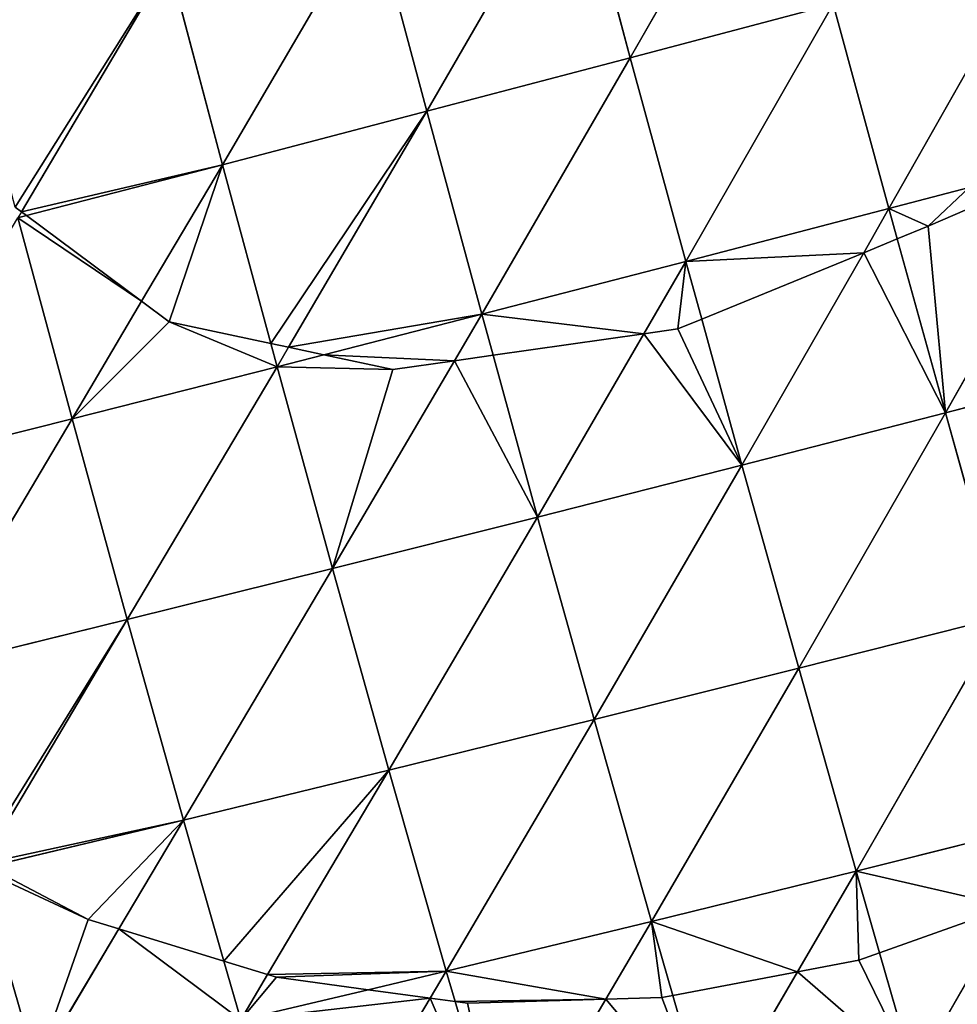
# Model space of a CAD drawing. Extents: x -4110 to 994, y -1276 to 1039.
# Drawn here: x -842 to -784, y -166 to -105 of the extents above; entities that cross this region are included whole.
import ezdxf

# ---------------------------------------------------------------- set-up
doc = ezdxf.new("R2010")
doc.units = 0
doc.layers.get('0').update_dxf_attribs({"color": 13, "linetype": 'CONTINUOUS'})

# ---------------------------------------------------------------- blocks, each defined once
blk = doc.blocks.new('SKUPINA_65')
at = {"color": 44}
for p, q in [((305.092, 856.907, 179.687), (301.904, 869.556, 172.039)), ((292.645, 853.485, 176.518), (289.539, 866.147, 168.923)), ((305.092, 856.907, 179.687), (289.539, 866.147, 168.923)), ((280.221, 850, 172.292), (277.324, 862.136, 165.101)), ((292.645, 853.485, 176.518), (277.505, 862.481, 165.022)), ((317.554, 860.265, 181.813), (305.092, 856.907, 179.687)), ((317.692, 859.734, 182.079), (317.554, 860.265, 181.813)), ((317.923, 860.046, 181.986), (317.554, 860.265, 181.813)), ((320.852, 847.584, 188.18), (317.692, 859.734, 182.079)), ((333.396, 850.913, 189.244), (317.923, 860.046, 181.986)), ((273.465, 854.012, 166.705), (264.887, 859.107, 159.612)), ((305.092, 856.907, 179.687), (292.645, 853.485, 176.518)), ((308.324, 844.199, 186.04), (305.092, 856.907, 179.687)), ((312.382, 852.595, 183.615), (305.092, 856.907, 179.687)), ((280.221, 850, 172.292), (273.465, 854.012, 166.705)), ((292.645, 853.485, 176.518), (280.221, 850, 172.292)), ((295.809, 840.758, 182.82), (292.645, 853.485, 176.518)), ((308.324, 844.199, 186.04), (292.645, 853.485, 176.518)), ((320.852, 847.584, 188.18), (312.382, 852.595, 183.615)), ((333.396, 850.913, 189.244), (320.852, 847.584, 188.18)), ((280.221, 850, 172.292), (271.469, 847.493, 168.55)), ((295.809, 840.758, 182.82), (280.221, 850, 172.292)), ((283.315, 837.26, 178.51), (280.221, 850, 172.292)), ((271.469, 847.493, 168.55), (267.825, 846.45, 166.992)), ((320.852, 847.584, 188.18), (309.768, 844.589, 186.287)), ((324.164, 834.919, 193.295), (320.852, 847.584, 188.18)), ((336.761, 838.283, 194.345), (320.852, 847.584, 188.18)), ((269.699, 838.55, 170.774), (267.825, 846.45, 166.992)), ((270.638, 844.78, 169.084), (267.825, 846.45, 166.992)), ((283.315, 837.26, 178.51), (270.638, 844.78, 169.084)), ((309.768, 844.589, 186.287), (308.324, 844.199, 186.04)), ((308.324, 844.199, 186.04), (295.809, 840.758, 182.82)), ((309.534, 843.491, 186.594), (308.324, 844.199, 186.04)), ((309.067, 841.303, 187.203), (308.324, 844.199, 186.04)), ((324.164, 834.919, 193.295), (309.534, 843.491, 186.594)), ((269.176, 834.7, 171.735), (255.47, 842.836, 160.597)), ((311.579, 831.506, 191.135), (309.067, 841.303, 187.203)), ((295.809, 840.758, 182.82), (283.315, 837.26, 178.51)), ((299.006, 828.043, 187.861), (295.809, 840.758, 182.82)), ((308.699, 833.196, 189.617), (295.809, 840.758, 182.82)), ((270.848, 833.708, 173.093), (269.699, 838.55, 170.774)), ((336.761, 838.283, 194.345), (324.164, 834.919, 193.295)), ((283.315, 837.26, 178.51), (270.848, 833.708, 173.093)), ((299.006, 828.043, 187.861), (283.315, 837.26, 178.51)), ((286.453, 824.533, 183.465), (283.315, 837.26, 178.51)), ((270.848, 833.708, 173.093), (269.176, 834.7, 171.735)), ((324.164, 834.919, 193.295), (311.579, 831.506, 191.135)), ((327.48, 822.294, 197.221), (324.164, 834.919, 193.295)), ((340.122, 825.693, 198.268), (324.164, 834.919, 193.295)), ((270.848, 833.708, 173.093), (268.968, 833.162, 172.104)), ((286.453, 824.533, 183.465), (270.848, 833.708, 173.093)), ((273.928, 820.978, 177.931), (270.848, 833.708, 173.093)), ((268.968, 833.162, 172.104), (258.422, 830.104, 166.553)), ((311.579, 831.506, 191.135), (308.699, 833.196, 189.617)), ((311.579, 831.506, 191.135), (309.039, 830.806, 190.474)), ((327.48, 822.294, 197.221), (311.579, 831.506, 191.135)), ((314.849, 818.853, 195.031), (311.579, 831.506, 191.135)), ((309.039, 830.806, 190.474), (299.006, 828.043, 187.861)), ((269.114, 823.811, 174.398), (258.422, 830.104, 166.553)), ((299.006, 828.043, 187.861), (286.453, 824.533, 183.465)), ((302.226, 815.37, 191.696), (299.006, 828.043, 187.861)), ((310.369, 821.452, 193.004), (299.006, 828.043, 187.861)), ((340.122, 825.693, 198.268), (327.48, 822.294, 197.221)), ((286.453, 824.533, 183.465), (273.928, 820.978, 177.931)), ((302.226, 815.37, 191.696), (286.453, 824.533, 183.465)), ((289.625, 811.848, 187.208), (286.453, 824.533, 183.465)), ((273.928, 820.978, 177.931), (269.114, 823.811, 174.398)), ((327.48, 822.294, 197.221), (314.849, 818.853, 195.031)), ((343.472, 813.155, 201.069), (327.48, 822.294, 197.221)), ((330.795, 809.723, 200.011), (327.48, 822.294, 197.221)), ((314.849, 818.853, 195.031), (310.369, 821.452, 193.004)), ((273.928, 820.978, 177.931), (269.347, 819.658, 175.476)), ((289.625, 811.848, 187.208), (273.928, 820.978, 177.931)), ((277.053, 808.291, 181.551), (273.928, 820.978, 177.931)), ((269.347, 819.658, 175.476), (261.445, 817.381, 171.242)), ((314.849, 818.853, 195.031), (311.274, 817.867, 194.087)), ((318.126, 806.256, 197.781), (314.849, 818.853, 195.031)), ((330.795, 809.723, 200.011), (314.849, 818.853, 195.031)), ((311.274, 817.867, 194.087), (302.226, 815.37, 191.696)), ((270.814, 811.925, 177.43), (261.445, 817.381, 171.242)), ((302.226, 815.37, 191.696), (289.625, 811.848, 187.208)), ((305.464, 802.756, 194.377), (302.226, 815.37, 191.696)), ((315.393, 807.823, 196.735), (302.226, 815.37, 191.696)), ((277.053, 808.291, 181.551), (270.814, 811.925, 177.43)), ((289.625, 811.848, 187.208), (277.053, 808.291, 181.551)), ((292.823, 799.226, 189.79), (289.625, 811.848, 187.208)), ((305.464, 802.756, 194.377), (289.625, 811.848, 187.208)), ((330.795, 809.723, 200.011), (318.126, 806.256, 197.781)), ((277.053, 808.291, 181.551), (271.989, 806.841, 178.786)), ((280.214, 795.67, 184.005), (277.053, 808.291, 181.551)), ((292.823, 799.226, 189.79), (277.053, 808.291, 181.551)), ((318.126, 806.256, 197.781), (315.393, 807.823, 196.735)), ((271.989, 806.841, 178.786), (264.524, 804.703, 174.708)), ((318.126, 806.256, 197.781), (316.248, 805.737, 197.276)), ((334.107, 797.217, 201.713), (318.126, 806.256, 197.781)), ((319.429, 801.279, 198.437), (318.126, 806.256, 197.781)), ((316.248, 805.737, 197.276), (305.464, 802.756, 194.377)), ((274.85, 798.758, 180.827), (264.524, 804.703, 174.708)), ((305.464, 802.756, 194.377), (292.823, 799.226, 189.79)), ((308.712, 790.213, 195.951), (305.464, 802.756, 194.377)), ((321.407, 793.728, 199.433), (305.464, 802.756, 194.377))]:
    blk.add_line(p, q, dxfattribs=at)
for p, q in [((274.044, 855.9, 166.156), (277.324, 862.136, 165.101)), ((318.216, 860.439, 181.87), (317.923, 860.046, 181.986)), ((317.692, 859.734, 182.079), (312.382, 852.595, 183.615)), ((317.923, 860.046, 181.986), (317.692, 859.734, 182.079)), ((273.465, 854.012, 166.705), (274.044, 855.9, 166.156)), ((271.469, 847.493, 168.55), (273.465, 854.012, 166.705)), ((312.382, 852.595, 183.615), (311.111, 850.886, 183.981)), ((311.111, 850.886, 183.981), (309.768, 844.589, 186.287)), ((270.638, 844.78, 169.084), (271.469, 847.493, 168.55)), ((270.471, 844.235, 169.186), (270.638, 844.78, 169.084)), ((309.768, 844.589, 186.287), (309.534, 843.491, 186.594)), ((269.699, 838.55, 170.774), (270.471, 844.235, 169.186)), ((309.534, 843.491, 186.594), (309.067, 841.303, 187.203)), ((309.067, 841.303, 187.203), (308.154, 837.026, 188.23)), ((269.176, 834.7, 171.735), (269.699, 838.55, 170.774)), ((308.154, 837.026, 188.23), (308.699, 833.196, 189.617)), ((268.968, 833.162, 172.104), (269.176, 834.7, 171.735)), ((268.862, 832.384, 172.224), (268.968, 833.162, 172.104)), ((308.699, 833.196, 189.617), (309.039, 830.806, 190.474)), ((269.114, 823.811, 174.398), (268.862, 832.384, 172.224)), ((309.039, 830.806, 190.474), (310.369, 821.452, 193.004)), ((269.216, 820.349, 175.241), (269.114, 823.811, 174.398)), ((310.369, 821.452, 193.004), (310.668, 819.345, 193.565)), ((269.347, 819.658, 175.476), (269.216, 820.349, 175.241)), ((270.814, 811.925, 177.43), (269.347, 819.658, 175.476)), ((310.668, 819.345, 193.565), (311.274, 817.867, 194.087)), ((311.274, 817.867, 194.087), (315.393, 807.823, 196.735)), ((271.533, 808.13, 178.35), (270.814, 811.925, 177.43)), ((271.989, 806.841, 178.786), (271.533, 808.13, 178.35)), ((315.393, 807.823, 196.735), (316.248, 805.737, 197.276)), ((274.85, 798.758, 180.827), (271.989, 806.841, 178.786)), ((316.248, 805.737, 197.276), (317.032, 803.826, 197.609)), ((317.032, 803.826, 197.609), (319.429, 801.279, 198.437))]:
    blk.add_line(p, q)
at = {"color": 107}
mesh = blk.add_polyface(dxfattribs=at)
corners = [(277.198, 862.664, 164.788), (264.887, 859.107, 159.612), (262.021, 871.761, 150.841)]
mesh.append_faces([[corners[k] for k in face] for face in [(0, 1, 2)]], dxfattribs={"color": 107})
mesh = blk.add_polyface(dxfattribs=at)
corners = [(305.092, 856.907, 179.687), (289.539, 866.147, 168.923), (301.904, 869.556, 172.039)]
mesh.append_faces([[corners[k] for k in face] for face in [(0, 1, 2)]], dxfattribs={"color": 107})
mesh = blk.add_polyface(dxfattribs=at)
corners = [(317.554, 860.265, 181.813), (305.092, 856.907, 179.687), (301.904, 869.556, 172.039)]
mesh.append_faces([[corners[k] for k in face] for face in [(0, 1, 2)]], dxfattribs={"color": 107})
mesh = blk.add_polyface(dxfattribs=at)
corners = [(277.672, 862.798, 164.947), (292.645, 853.485, 176.518), (277.505, 862.481, 165.022), (289.539, 866.147, 168.923)]
mesh.append_faces([[corners[k] for k in face] for face in [(0, 1, 2), (1, 0, 3)]], dxfattribs={"vtx0": -1, "color": 107})
mesh = blk.add_polyface(dxfattribs=at)
corners = [(305.092, 856.907, 179.687), (292.645, 853.485, 176.518), (289.539, 866.147, 168.923)]
mesh.append_faces([[corners[k] for k in face] for face in [(0, 1, 2)]], dxfattribs={"color": 107})
mesh = blk.add_polyface(dxfattribs=at)
corners = [(318.216, 860.439, 181.87), (333.396, 850.913, 189.244), (317.923, 860.046, 181.986), (330.034, 863.559, 182.901)]
mesh.append_faces([[corners[k] for k in face] for face in [(0, 1, 2), (1, 0, 3)]], dxfattribs={"vtx0": -1, "color": 107})
mesh = blk.add_polyface(dxfattribs=at)
corners = [(264.887, 859.107, 159.612), (274.044, 855.9, 166.156), (273.465, 854.012, 166.705), (277.198, 862.664, 164.788), (277.324, 862.136, 165.101)]
mesh.append_faces([[corners[k] for k in face] for face in [(0, 1, 2), (1, 3, 4)]], dxfattribs={"vtx0": -1, "color": 107})
mesh.append_faces([[corners[k] for k in face] for face in [(1, 0, 3)]], dxfattribs={"vtx0": -1, "vtx2": -1, "color": 107})
mesh = blk.add_polyface(dxfattribs=at)
corners = [(274.044, 855.9, 166.156), (280.221, 850, 172.292), (273.465, 854.012, 166.705), (277.324, 862.136, 165.101)]
mesh.append_faces([[corners[k] for k in face] for face in [(0, 1, 2), (1, 0, 3)]], dxfattribs={"vtx0": -1, "color": 107})
mesh = blk.add_polyface(dxfattribs=at)
corners = [(277.505, 862.481, 165.022), (280.221, 850, 172.292), (277.324, 862.136, 165.101), (292.645, 853.485, 176.518)]
mesh.append_faces([[corners[k] for k in face] for face in [(0, 1, 2), (1, 0, 3)]], dxfattribs={"vtx0": -1, "color": 107})
mesh = blk.add_polyface(dxfattribs=at)
corners = [(317.554, 860.265, 181.813), (312.382, 852.595, 183.615), (305.092, 856.907, 179.687), (317.692, 859.734, 182.079)]
mesh.append_faces([[corners[k] for k in face] for face in [(0, 1, 2), (1, 0, 3)]], dxfattribs={"vtx0": -1, "color": 107})
mesh = blk.add_polyface(dxfattribs=at)
corners = [(320.852, 847.584, 188.18), (312.382, 852.595, 183.615), (317.692, 859.734, 182.079)]
mesh.append_faces([[corners[k] for k in face] for face in [(0, 1, 2)]], dxfattribs={"color": 107})
mesh = blk.add_polyface(dxfattribs=at)
corners = [(317.923, 860.046, 181.986), (320.852, 847.584, 188.18), (317.692, 859.734, 182.079), (333.396, 850.913, 189.244)]
mesh.append_faces([[corners[k] for k in face] for face in [(0, 1, 2), (1, 0, 3)]], dxfattribs={"vtx0": -1, "color": 107})
mesh = blk.add_polyface(dxfattribs=at)
corners = [(273.465, 854.012, 166.705), (267.825, 846.45, 166.992), (264.887, 859.107, 159.612), (271.469, 847.493, 168.55)]
mesh.append_faces([[corners[k] for k in face] for face in [(0, 1, 2), (1, 0, 3)]], dxfattribs={"vtx0": -1, "color": 107})
mesh = blk.add_polyface(dxfattribs=at)
corners = [(308.324, 844.199, 186.04), (292.645, 853.485, 176.518), (305.092, 856.907, 179.687)]
mesh.append_faces([[corners[k] for k in face] for face in [(0, 1, 2)]], dxfattribs={"color": 107})
mesh = blk.add_polyface(dxfattribs=at)
corners = [(305.092, 856.907, 179.687), (311.111, 850.886, 183.981), (308.324, 844.199, 186.04), (312.382, 852.595, 183.615), (309.768, 844.589, 186.287)]
mesh.append_faces([[corners[k] for k in face] for face in [(1, 0, 3), (2, 1, 4)]], dxfattribs={"vtx0": -1, "color": 107})
mesh.append_faces([[corners[k] for k in face] for face in [(0, 1, 2)]], dxfattribs={"vtx0": -1, "vtx1": -1, "color": 107})
mesh = blk.add_polyface(dxfattribs=at)
corners = [(280.221, 850, 172.292), (271.469, 847.493, 168.55), (273.465, 854.012, 166.705)]
mesh.append_faces([[corners[k] for k in face] for face in [(0, 1, 2)]], dxfattribs={"color": 107})
mesh = blk.add_polyface(dxfattribs=at)
corners = [(295.809, 840.758, 182.82), (280.221, 850, 172.292), (292.645, 853.485, 176.518)]
mesh.append_faces([[corners[k] for k in face] for face in [(0, 1, 2)]], dxfattribs={"color": 107})
mesh = blk.add_polyface(dxfattribs=at)
corners = [(308.324, 844.199, 186.04), (295.809, 840.758, 182.82), (292.645, 853.485, 176.518)]
mesh.append_faces([[corners[k] for k in face] for face in [(0, 1, 2)]], dxfattribs={"color": 107})
mesh = blk.add_polyface(dxfattribs=at)
corners = [(311.111, 850.886, 183.981), (320.852, 847.584, 188.18), (309.768, 844.589, 186.287), (312.382, 852.595, 183.615)]
mesh.append_faces([[corners[k] for k in face] for face in [(0, 1, 2), (1, 0, 3)]], dxfattribs={"vtx0": -1, "color": 107})
mesh = blk.add_polyface(dxfattribs=at)
corners = [(336.761, 838.283, 194.345), (320.852, 847.584, 188.18), (333.396, 850.913, 189.244)]
mesh.append_faces([[corners[k] for k in face] for face in [(0, 1, 2)]], dxfattribs={"color": 107})
mesh = blk.add_polyface(dxfattribs=at)
corners = [(271.469, 847.493, 168.55), (283.315, 837.26, 178.51), (270.638, 844.78, 169.084), (280.221, 850, 172.292)]
mesh.append_faces([[corners[k] for k in face] for face in [(0, 1, 2), (1, 0, 3)]], dxfattribs={"vtx0": -1, "color": 107})
mesh = blk.add_polyface(dxfattribs=at)
corners = [(295.809, 840.758, 182.82), (283.315, 837.26, 178.51), (280.221, 850, 172.292)]
mesh.append_faces([[corners[k] for k in face] for face in [(0, 1, 2)]], dxfattribs={"color": 107})
mesh = blk.add_polyface(dxfattribs=at)
corners = [(271.469, 847.493, 168.55), (270.638, 844.78, 169.084), (267.825, 846.45, 166.992)]
mesh.append_faces([[corners[k] for k in face] for face in [(0, 1, 2)]], dxfattribs={"color": 107})
mesh = blk.add_polyface(dxfattribs=at)
corners = [(309.768, 844.589, 186.287), (324.164, 834.919, 193.295), (309.534, 843.491, 186.594), (320.852, 847.584, 188.18)]
mesh.append_faces([[corners[k] for k in face] for face in [(0, 1, 2), (1, 0, 3)]], dxfattribs={"vtx0": -1, "color": 107})
mesh = blk.add_polyface(dxfattribs=at)
corners = [(336.761, 838.283, 194.345), (324.164, 834.919, 193.295), (320.852, 847.584, 188.18)]
mesh.append_faces([[corners[k] for k in face] for face in [(0, 1, 2)]], dxfattribs={"color": 107})
mesh = blk.add_polyface(dxfattribs=at)
corners = [(267.825, 846.45, 166.992), (269.176, 834.7, 171.735), (255.47, 842.836, 160.597), (269.699, 838.55, 170.774)]
mesh.append_faces([[corners[k] for k in face] for face in [(0, 1, 2), (1, 0, 3)]], dxfattribs={"vtx0": -1, "color": 107})
mesh = blk.add_polyface(dxfattribs=at)
corners = [(267.825, 846.45, 166.992), (270.471, 844.235, 169.186), (269.699, 838.55, 170.774), (270.638, 844.78, 169.084)]
mesh.append_faces([[corners[k] for k in face] for face in [(0, 1, 2), (1, 0, 3)]], dxfattribs={"vtx0": -1, "color": 107})
mesh = blk.add_polyface(dxfattribs=at)
corners = [(270.471, 844.235, 169.186), (270.848, 833.708, 173.093), (269.699, 838.55, 170.774), (270.638, 844.78, 169.084), (283.315, 837.26, 178.51)]
mesh.append_faces([[corners[k] for k in face] for face in [(0, 1, 2), (1, 3, 4)]], dxfattribs={"vtx0": -1, "color": 107})
mesh.append_faces([[corners[k] for k in face] for face in [(1, 0, 3)]], dxfattribs={"vtx0": -1, "vtx2": -1, "color": 107})
mesh = blk.add_polyface(dxfattribs=at)
corners = [(309.768, 844.589, 186.287), (309.534, 843.491, 186.594), (308.324, 844.199, 186.04)]
mesh.append_faces([[corners[k] for k in face] for face in [(0, 1, 2)]], dxfattribs={"color": 107})
mesh = blk.add_polyface(dxfattribs=at)
corners = [(308.324, 844.199, 186.04), (308.154, 837.026, 188.23), (295.809, 840.758, 182.82), (309.067, 841.303, 187.203), (308.699, 833.196, 189.617)]
mesh.append_faces([[corners[k] for k in face] for face in [(1, 0, 3)]], dxfattribs={"vtx0": -1, "color": 107})
mesh.append_faces([[corners[k] for k in face] for face in [(0, 1, 2)]], dxfattribs={"vtx0": -1, "vtx1": -1, "color": 107})
mesh.append_faces([[corners[k] for k in face] for face in [(4, 2, 1)]], dxfattribs={"vtx1": -1, "color": 107})
mesh = blk.add_polyface(dxfattribs=at)
corners = [(309.534, 843.491, 186.594), (309.067, 841.303, 187.203), (308.324, 844.199, 186.04)]
mesh.append_faces([[corners[k] for k in face] for face in [(0, 1, 2)]], dxfattribs={"color": 107})
mesh = blk.add_polyface(dxfattribs=at)
corners = [(309.534, 843.491, 186.594), (311.579, 831.506, 191.135), (309.067, 841.303, 187.203), (324.164, 834.919, 193.295)]
mesh.append_faces([[corners[k] for k in face] for face in [(0, 1, 2), (1, 0, 3)]], dxfattribs={"vtx0": -1, "color": 107})
mesh = blk.add_polyface(dxfattribs=at)
corners = [(269.176, 834.7, 171.735), (258.422, 830.104, 166.553), (255.47, 842.836, 160.597), (268.968, 833.162, 172.104)]
mesh.append_faces([[corners[k] for k in face] for face in [(0, 1, 2), (1, 0, 3)]], dxfattribs={"vtx0": -1, "color": 107})
mesh = blk.add_polyface(dxfattribs=at)
corners = [(309.067, 841.303, 187.203), (308.699, 833.196, 189.617), (308.154, 837.026, 188.23), (311.579, 831.506, 191.135)]
mesh.append_faces([[corners[k] for k in face] for face in [(0, 1, 2), (1, 0, 3)]], dxfattribs={"vtx0": -1, "color": 107})
mesh = blk.add_polyface(dxfattribs=at)
corners = [(299.006, 828.043, 187.861), (283.315, 837.26, 178.51), (295.809, 840.758, 182.82)]
mesh.append_faces([[corners[k] for k in face] for face in [(0, 1, 2)]], dxfattribs={"color": 107})
mesh = blk.add_polyface(dxfattribs=at)
corners = [(308.699, 833.196, 189.617), (299.006, 828.043, 187.861), (295.809, 840.758, 182.82), (309.039, 830.806, 190.474)]
mesh.append_faces([[corners[k] for k in face] for face in [(0, 1, 2), (1, 0, 3)]], dxfattribs={"vtx0": -1, "color": 107})
mesh = blk.add_polyface(dxfattribs=at)
corners = [(270.848, 833.708, 173.093), (269.176, 834.7, 171.735), (269.699, 838.55, 170.774)]
mesh.append_faces([[corners[k] for k in face] for face in [(0, 1, 2)]], dxfattribs={"color": 107})
mesh = blk.add_polyface(dxfattribs=at)
corners = [(340.122, 825.693, 198.268), (324.164, 834.919, 193.295), (336.761, 838.283, 194.345)]
mesh.append_faces([[corners[k] for k in face] for face in [(0, 1, 2)]], dxfattribs={"color": 107})
mesh = blk.add_polyface(dxfattribs=at)
corners = [(286.453, 824.533, 183.465), (270.848, 833.708, 173.093), (283.315, 837.26, 178.51)]
mesh.append_faces([[corners[k] for k in face] for face in [(0, 1, 2)]], dxfattribs={"color": 107})
mesh = blk.add_polyface(dxfattribs=at)
corners = [(299.006, 828.043, 187.861), (286.453, 824.533, 183.465), (283.315, 837.26, 178.51)]
mesh.append_faces([[corners[k] for k in face] for face in [(0, 1, 2)]], dxfattribs={"color": 107})
mesh = blk.add_polyface(dxfattribs=at)
corners = [(270.848, 833.708, 173.093), (268.968, 833.162, 172.104), (269.176, 834.7, 171.735)]
mesh.append_faces([[corners[k] for k in face] for face in [(0, 1, 2)]], dxfattribs={"color": 107})
mesh = blk.add_polyface(dxfattribs=at)
corners = [(327.48, 822.294, 197.221), (311.579, 831.506, 191.135), (324.164, 834.919, 193.295)]
mesh.append_faces([[corners[k] for k in face] for face in [(0, 1, 2)]], dxfattribs={"color": 107})
mesh = blk.add_polyface(dxfattribs=at)
corners = [(340.122, 825.693, 198.268), (327.48, 822.294, 197.221), (324.164, 834.919, 193.295)]
mesh.append_faces([[corners[k] for k in face] for face in [(0, 1, 2)]], dxfattribs={"color": 107})
mesh = blk.add_polyface(dxfattribs=at)
corners = [(268.968, 833.162, 172.104), (269.114, 823.811, 174.398), (268.862, 832.384, 172.224), (270.848, 833.708, 173.093), (273.928, 820.978, 177.931)]
mesh.append_faces([[corners[k] for k in face] for face in [(0, 1, 2), (1, 3, 4)]], dxfattribs={"vtx0": -1, "color": 107})
mesh.append_faces([[corners[k] for k in face] for face in [(1, 0, 3)]], dxfattribs={"vtx0": -1, "vtx2": -1, "color": 107})
mesh = blk.add_polyface(dxfattribs=at)
corners = [(286.453, 824.533, 183.465), (273.928, 820.978, 177.931), (270.848, 833.708, 173.093)]
mesh.append_faces([[corners[k] for k in face] for face in [(0, 1, 2)]], dxfattribs={"color": 107})
mesh = blk.add_polyface(dxfattribs=at)
corners = [(268.968, 833.162, 172.104), (268.862, 832.384, 172.224), (258.422, 830.104, 166.553), (269.114, 823.811, 174.398)]
mesh.append_faces([[corners[k] for k in face] for face in [(0, 1, 2), (3, 2, 1)]], dxfattribs={"vtx1": -1, "color": 107})
mesh = blk.add_polyface(dxfattribs=at)
corners = [(311.579, 831.506, 191.135), (309.039, 830.806, 190.474), (308.699, 833.196, 189.617)]
mesh.append_faces([[corners[k] for k in face] for face in [(0, 1, 2)]], dxfattribs={"color": 107})
mesh = blk.add_polyface(dxfattribs=at)
corners = [(311.579, 831.506, 191.135), (310.369, 821.452, 193.004), (309.039, 830.806, 190.474), (314.849, 818.853, 195.031)]
mesh.append_faces([[corners[k] for k in face] for face in [(0, 1, 2), (1, 0, 3)]], dxfattribs={"vtx0": -1, "color": 107})
mesh = blk.add_polyface(dxfattribs=at)
corners = [(327.48, 822.294, 197.221), (314.849, 818.853, 195.031), (311.579, 831.506, 191.135)]
mesh.append_faces([[corners[k] for k in face] for face in [(0, 1, 2)]], dxfattribs={"color": 107})
mesh = blk.add_polyface(dxfattribs=at)
corners = [(310.369, 821.452, 193.004), (299.006, 828.043, 187.861), (309.039, 830.806, 190.474)]
mesh.append_faces([[corners[k] for k in face] for face in [(0, 1, 2)]], dxfattribs={"color": 107})
mesh = blk.add_polyface(dxfattribs=at)
corners = [(269.114, 823.811, 174.398), (261.445, 817.381, 171.242), (258.422, 830.104, 166.553), (269.216, 820.349, 175.241), (269.347, 819.658, 175.476)]
mesh.append_faces([[corners[k] for k in face] for face in [(0, 1, 2), (1, 3, 4)]], dxfattribs={"vtx0": -1, "color": 107})
mesh.append_faces([[corners[k] for k in face] for face in [(1, 0, 3)]], dxfattribs={"vtx0": -1, "vtx2": -1, "color": 107})
mesh = blk.add_polyface(dxfattribs=at)
corners = [(302.226, 815.37, 191.696), (286.453, 824.533, 183.465), (299.006, 828.043, 187.861)]
mesh.append_faces([[corners[k] for k in face] for face in [(0, 1, 2)]], dxfattribs={"color": 107})
mesh = blk.add_polyface(dxfattribs=at)
corners = [(310.369, 821.452, 193.004), (302.226, 815.37, 191.696), (299.006, 828.043, 187.861), (310.668, 819.345, 193.565), (311.274, 817.867, 194.087)]
mesh.append_faces([[corners[k] for k in face] for face in [(0, 1, 2), (1, 3, 4)]], dxfattribs={"vtx0": -1, "color": 107})
mesh.append_faces([[corners[k] for k in face] for face in [(1, 0, 3)]], dxfattribs={"vtx0": -1, "vtx2": -1, "color": 107})
mesh = blk.add_polyface(dxfattribs=at)
corners = [(343.472, 813.155, 201.069), (327.48, 822.294, 197.221), (340.122, 825.693, 198.268)]
mesh.append_faces([[corners[k] for k in face] for face in [(0, 1, 2)]], dxfattribs={"color": 107})
mesh = blk.add_polyface(dxfattribs=at)
corners = [(289.625, 811.848, 187.208), (273.928, 820.978, 177.931), (286.453, 824.533, 183.465)]
mesh.append_faces([[corners[k] for k in face] for face in [(0, 1, 2)]], dxfattribs={"color": 107})
mesh = blk.add_polyface(dxfattribs=at)
corners = [(302.226, 815.37, 191.696), (289.625, 811.848, 187.208), (286.453, 824.533, 183.465)]
mesh.append_faces([[corners[k] for k in face] for face in [(0, 1, 2)]], dxfattribs={"color": 107})
mesh = blk.add_polyface(dxfattribs=at)
corners = [(273.928, 820.978, 177.931), (269.216, 820.349, 175.241), (269.114, 823.811, 174.398), (269.347, 819.658, 175.476)]
mesh.append_faces([[corners[k] for k in face] for face in [(0, 1, 2), (1, 0, 3)]], dxfattribs={"vtx0": -1, "color": 107})
mesh = blk.add_polyface(dxfattribs=at)
corners = [(330.795, 809.723, 200.011), (314.849, 818.853, 195.031), (327.48, 822.294, 197.221)]
mesh.append_faces([[corners[k] for k in face] for face in [(0, 1, 2)]], dxfattribs={"color": 107})
mesh = blk.add_polyface(dxfattribs=at)
corners = [(343.472, 813.155, 201.069), (330.795, 809.723, 200.011), (327.48, 822.294, 197.221)]
mesh.append_faces([[corners[k] for k in face] for face in [(0, 1, 2)]], dxfattribs={"color": 107})
mesh = blk.add_polyface(dxfattribs=at)
corners = [(314.849, 818.853, 195.031), (310.668, 819.345, 193.565), (310.369, 821.452, 193.004), (311.274, 817.867, 194.087)]
mesh.append_faces([[corners[k] for k in face] for face in [(0, 1, 2), (1, 0, 3)]], dxfattribs={"vtx0": -1, "color": 107})
mesh = blk.add_polyface(dxfattribs=at)
corners = [(273.928, 820.978, 177.931), (270.814, 811.925, 177.43), (269.347, 819.658, 175.476), (277.053, 808.291, 181.551)]
mesh.append_faces([[corners[k] for k in face] for face in [(0, 1, 2), (1, 0, 3)]], dxfattribs={"vtx0": -1, "color": 107})
mesh = blk.add_polyface(dxfattribs=at)
corners = [(289.625, 811.848, 187.208), (277.053, 808.291, 181.551), (273.928, 820.978, 177.931)]
mesh.append_faces([[corners[k] for k in face] for face in [(0, 1, 2)]], dxfattribs={"color": 107})
mesh = blk.add_polyface(dxfattribs=at)
corners = [(270.814, 811.925, 177.43), (261.445, 817.381, 171.242), (269.347, 819.658, 175.476)]
mesh.append_faces([[corners[k] for k in face] for face in [(0, 1, 2)]], dxfattribs={"color": 107})
mesh = blk.add_polyface(dxfattribs=at)
corners = [(314.849, 818.853, 195.031), (315.393, 807.823, 196.735), (311.274, 817.867, 194.087), (318.126, 806.256, 197.781)]
mesh.append_faces([[corners[k] for k in face] for face in [(0, 1, 2), (1, 0, 3)]], dxfattribs={"vtx0": -1, "color": 107})
mesh = blk.add_polyface(dxfattribs=at)
corners = [(330.795, 809.723, 200.011), (318.126, 806.256, 197.781), (314.849, 818.853, 195.031)]
mesh.append_faces([[corners[k] for k in face] for face in [(0, 1, 2)]], dxfattribs={"color": 107})
mesh = blk.add_polyface(dxfattribs=at)
corners = [(315.393, 807.823, 196.735), (302.226, 815.37, 191.696), (311.274, 817.867, 194.087)]
mesh.append_faces([[corners[k] for k in face] for face in [(0, 1, 2)]], dxfattribs={"color": 107})
mesh = blk.add_polyface(dxfattribs=at)
corners = [(270.814, 811.925, 177.43), (264.524, 804.703, 174.708), (261.445, 817.381, 171.242), (271.533, 808.13, 178.35), (271.989, 806.841, 178.786)]
mesh.append_faces([[corners[k] for k in face] for face in [(0, 1, 2), (1, 3, 4)]], dxfattribs={"vtx0": -1, "color": 107})
mesh.append_faces([[corners[k] for k in face] for face in [(1, 0, 3)]], dxfattribs={"vtx0": -1, "vtx2": -1, "color": 107})
mesh = blk.add_polyface(dxfattribs=at)
corners = [(305.464, 802.756, 194.377), (289.625, 811.848, 187.208), (302.226, 815.37, 191.696)]
mesh.append_faces([[corners[k] for k in face] for face in [(0, 1, 2)]], dxfattribs={"color": 107})
mesh = blk.add_polyface(dxfattribs=at)
corners = [(315.393, 807.823, 196.735), (305.464, 802.756, 194.377), (302.226, 815.37, 191.696), (316.248, 805.737, 197.276)]
mesh.append_faces([[corners[k] for k in face] for face in [(0, 1, 2), (1, 0, 3)]], dxfattribs={"vtx0": -1, "color": 107})
mesh = blk.add_polyface(dxfattribs=at)
corners = [(277.053, 808.291, 181.551), (271.533, 808.13, 178.35), (270.814, 811.925, 177.43), (271.989, 806.841, 178.786)]
mesh.append_faces([[corners[k] for k in face] for face in [(0, 1, 2), (1, 0, 3)]], dxfattribs={"vtx0": -1, "color": 107})
mesh = blk.add_polyface(dxfattribs=at)
corners = [(292.823, 799.226, 189.79), (277.053, 808.291, 181.551), (289.625, 811.848, 187.208)]
mesh.append_faces([[corners[k] for k in face] for face in [(0, 1, 2)]], dxfattribs={"color": 107})
mesh = blk.add_polyface(dxfattribs=at)
corners = [(305.464, 802.756, 194.377), (292.823, 799.226, 189.79), (289.625, 811.848, 187.208)]
mesh.append_faces([[corners[k] for k in face] for face in [(0, 1, 2)]], dxfattribs={"color": 107})
mesh = blk.add_polyface(dxfattribs=at)
corners = [(334.107, 797.217, 201.713), (318.126, 806.256, 197.781), (330.795, 809.723, 200.011)]
mesh.append_faces([[corners[k] for k in face] for face in [(0, 1, 2)]], dxfattribs={"color": 107})
mesh = blk.add_polyface(dxfattribs=at)
corners = [(277.053, 808.291, 181.551), (274.85, 798.758, 180.827), (271.989, 806.841, 178.786), (280.214, 795.67, 184.005)]
mesh.append_faces([[corners[k] for k in face] for face in [(0, 1, 2), (1, 0, 3)]], dxfattribs={"vtx0": -1, "color": 107})
mesh = blk.add_polyface(dxfattribs=at)
corners = [(292.823, 799.226, 189.79), (280.214, 795.67, 184.005), (277.053, 808.291, 181.551)]
mesh.append_faces([[corners[k] for k in face] for face in [(0, 1, 2)]], dxfattribs={"color": 107})
mesh = blk.add_polyface(dxfattribs=at)
corners = [(318.126, 806.256, 197.781), (316.248, 805.737, 197.276), (315.393, 807.823, 196.735)]
mesh.append_faces([[corners[k] for k in face] for face in [(0, 1, 2)]], dxfattribs={"color": 107})
mesh = blk.add_polyface(dxfattribs=at)
corners = [(274.85, 798.758, 180.827), (264.524, 804.703, 174.708), (271.989, 806.841, 178.786)]
mesh.append_faces([[corners[k] for k in face] for face in [(0, 1, 2)]], dxfattribs={"color": 107})
mesh = blk.add_polyface(dxfattribs=at)
corners = [(318.126, 806.256, 197.781), (317.032, 803.826, 197.609), (316.248, 805.737, 197.276), (319.429, 801.279, 198.437)]
mesh.append_faces([[corners[k] for k in face] for face in [(0, 1, 2), (1, 0, 3)]], dxfattribs={"vtx0": -1, "color": 107})
mesh = blk.add_polyface(dxfattribs=at)
corners = [(334.107, 797.217, 201.713), (319.429, 801.279, 198.437), (318.126, 806.256, 197.781), (325.484, 794.848, 200.165)]
mesh.append_faces([[corners[k] for k in face] for face in [(0, 1, 2), (1, 0, 3)]], dxfattribs={"vtx0": -1, "color": 107})
mesh = blk.add_polyface(dxfattribs=at)
corners = [(305.464, 802.756, 194.377), (317.032, 803.826, 197.609), (321.407, 793.728, 199.433), (316.248, 805.737, 197.276), (319.429, 801.279, 198.437)]
mesh.append_faces([[corners[k] for k in face] for face in [(1, 0, 3), (2, 1, 4)]], dxfattribs={"vtx0": -1, "color": 107})
mesh.append_faces([[corners[k] for k in face] for face in [(0, 1, 2)]], dxfattribs={"vtx0": -1, "vtx1": -1, "color": 107})
mesh = blk.add_polyface(dxfattribs=at)
corners = [(274.85, 798.758, 180.827), (267.651, 792.096, 177.002), (264.524, 804.703, 174.708), (276.334, 794.566, 181.843)]
mesh.append_faces([[corners[k] for k in face] for face in [(0, 1, 2), (1, 0, 3)]], dxfattribs={"vtx0": -1, "color": 107})
mesh = blk.add_polyface(dxfattribs=at)
corners = [(308.712, 790.213, 195.951), (292.823, 799.226, 189.79), (305.464, 802.756, 194.377)]
mesh.append_faces([[corners[k] for k in face] for face in [(0, 1, 2)]], dxfattribs={"color": 107})
mesh = blk.add_polyface(dxfattribs=at)
corners = [(321.407, 793.728, 199.433), (308.712, 790.213, 195.951), (305.464, 802.756, 194.377)]
mesh.append_faces([[corners[k] for k in face] for face in [(0, 1, 2)]], dxfattribs={"color": 107})

msp = doc.modelspace()

# ---------------------------------------------------------------- block references
at = {"rotation": 89.99999999999999}
msp.add_blockref('SKUPINA_65', (17.91, -434.593, -15.599), dxfattribs=at)

doc.saveas('drawing.dxf')
